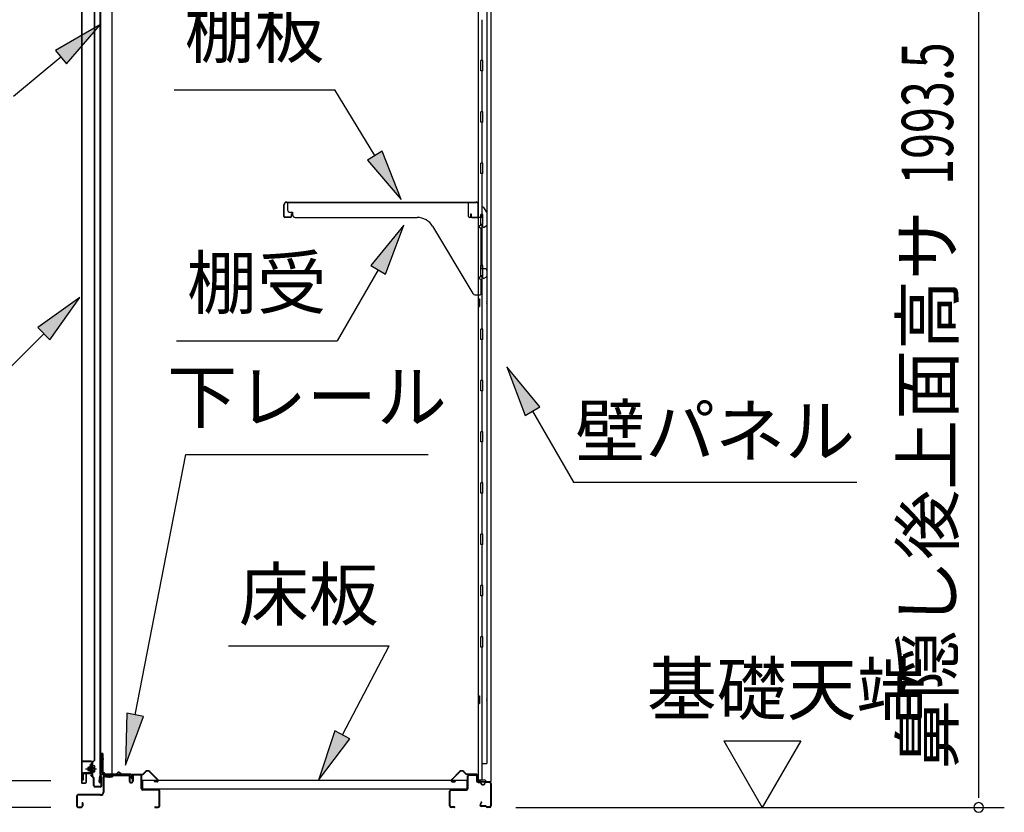
# Model space of a CAD drawing. Extents: x 543 to 20719, y 184 to 14052.
# Drawn here: x 11746 to 13667, y 11001 to 12547 of the extents above; entities that cross this region are included whole.
import ezdxf
from ezdxf.enums import TextEntityAlignment as Align

# ---------------------------------------------------------------- set-up
doc = ezdxf.new("R2010")
doc.units = 0
doc.header["$LTSCALE"] = 50
doc.header["$MEASUREMENT"] = 0
doc.linetypes.add('1PL-M', pattern=[15, 12, -1, 1, -1])
for name, color, linetype in [('HIKIDASHI', 6, 'CONTINUOUS'), ('SUNPOU', 4, 'CONTINUOUS'), ('ボルト', 1, 'CONTINUOUS'), ('下レール', 2, 'CONTINUOUS'), ('下枠前', 3, 'CONTINUOUS'), ('下枠後', 2, 'CONTINUOUS'), ('壁', 2, 'CONTINUOUS'), ('床押さえ', 1, 'CONTINUOUS'), ('床板', 7, 'CONTINUOUS'), ('扉後', 3, 'CONTINUOUS'), ('扉戸車補強', 2, 'CONTINUOUS'), ('扉支持材', 4, 'CONTINUOUS'), ('棚受', 3, 'CONTINUOUS'), ('棚板', 6, 'CONTINUOUS'), ('間柱', 3, 'CONTINUOUS'), ('間柱取付金具', 3, 'CONTINUOUS')]:
    doc.layers.add(name, color=color, linetype=linetype)
doc.styles.add('00', font='ROMANS', dxfattribs={"width": 0.666667, "bigfont": 'BIGFONT'})
doc.styles.add('01', font='ROMANS', dxfattribs={"height": 3, "bigfont": 'BIGFONT'})

msp = doc.modelspace()

# ---------------------------------------------------------------- linework, layer by layer
at = {"layer": 'HIKIDASHI'}
for p, q in [((11903.6, 12537.7), (11815.9, 12486.7)), ((11837.2, 12461.1), (11903.6, 12537.7)), ((11826.5, 12473.9), (11734, 12397.3)), ((11815.9, 12486.7), (11837.2, 12461.1)), ((12047.3, 12410.5), (12360.7, 12410.5)), ((12438.7, 12281.9), (12360.7, 12410.5)), ((12453, 12290.5), (12424.5, 12273.2)), ((12490.6, 12196.4), (12453, 12290.5)), ((12424.5, 12273.2), (12490.6, 12196.4)), ((12495.3, 12145.9), (12430.9, 12067.6)), ((12459.7, 12050.9), (12495.3, 12145.9)), ((12430.9, 12067.6), (12459.7, 12050.9)), ((12445.3, 12059.3), (12365.4, 11920.9)), ((11863.5, 12005.2), (11781, 11946.3)), ((11804.6, 11922.7), (11863.5, 12005.2)), ((11792.8, 11934.5), (11691.9, 11833.6)), ((11781, 11946.3), (11804.6, 11922.7)), ((12052.1, 11920.9), (12365.4, 11920.9)), ((12761, 11791.6), (12696.6, 11869.8)), ((12696.6, 11869.8), (12732.1, 11774.9)), ((12732.1, 11774.9), (12761, 11791.6)), ((12746.6, 11783.2), (12826.5, 11644.8)), ((11971.2, 11191), (12069.9, 11698.6)), ((12069.9, 11698.6), (12543.3, 11698.6)), ((12826.5, 11644.8), (13379.8, 11644.8)), ((12153.3, 11325.9), (12466.6, 11325.9)), ((12375.6, 11152.1), (12466.6, 11325.9)), ((11954.8, 11194.2), (11952.1, 11092.9)), ((11952.1, 11092.9), (11987.5, 11187.9)), ((11987.5, 11187.9), (11954.8, 11194.2)), ((12360.9, 11159.8), (12329.3, 11063.5)), ((12329.3, 11063.5), (12390.4, 11144.3)), ((12390.4, 11144.3), (12360.9, 11159.8))]:
    msp.add_line(p, q, dxfattribs=at)
for points in [[(11837.2, 12461.1), (11815.9, 12486.7), (11903.6, 12537.7)], [(12424.5, 12273.2), (12453, 12290.5), (12490.6, 12196.4)], [(12459.7, 12050.9), (12430.9, 12067.6), (12495.3, 12145.9)], [(11804.6, 11922.7), (11781, 11946.3), (11863.5, 12005.2)], [(12761, 11791.6), (12732.1, 11774.9), (12696.6, 11869.8)], [(11954.8, 11194.2), (11987.5, 11187.9), (11952.1, 11092.9)], [(12360.9, 11159.8), (12390.4, 11144.3), (12329.3, 11063.5)]]:
    msp.add_solid(points, dxfattribs=at)
at = {"layer": 'SUNPOU'}
for p, q in [((13617.3, 11035.3), (13617.3, 12978.8)), ((13120, 11140.2), (13270, 11140.2)), ((13120, 11140.2), (13195, 11010.3)), ((13270, 11140.2), (13195, 11010.3)), ((11806.9, 11062.5), (11305.9, 11062.5)), ((13617.3, 11029), (13617.3, 11047.8)), ((11806.9, 11010.3), (11105.9, 11010.3)), ((11806.9, 11010.3), (11305.9, 11010.3)), ((12714.3, 11010.3), (13667.3, 11010.3))]:
    msp.add_line(p, q, dxfattribs=at)
for start, end in [(90, 270), (270, 90)]:
    msp.add_arc((13617.3, 11010.3), 9.38, start, end, dxfattribs=at)
at = {"layer": 'ボルト'}
for p, q in [((11879.2, 11088.6), (11878.6, 11088)), ((11878.6, 11088), (11878.6, 11083.2)), ((11881.9, 11088.6), (11879.2, 11088.6)), ((11879.2, 11088.6), (11879.2, 11082.6)), ((11888.6, 11088.4), (11891.1, 11088.4)), ((11888.7, 11079.8), (11888.7, 11091.3)), ((11888.7, 11079.8), (11888.7, 11091.3)), ((11891.1, 11091.3), (11888.7, 11091.3)), ((11891.9, 11091.3), (11891.1, 11091.3)), ((11891.1, 11088.4), (11891.9, 11088.4)), ((11892.7, 11081.2), (11892.7, 11089.9)), ((11878.6, 11083.2), (11879.2, 11082.6)), ((11879.2, 11082.6), (11881.9, 11082.6)), ((11888.6, 11082.7), (11891.1, 11082.7)), ((11888.7, 11079.8), (11891.1, 11079.8)), ((11891.1, 11082.7), (11891.9, 11082.7)), ((11891.1, 11079.8), (11891.9, 11079.8))]:
    msp.add_line(p, q, dxfattribs=at)
at = {"layer": 'ボルト', "color": 6}
for p, q in [((11878.6, 11088), (11881.9, 11088)), ((11878.6, 11083.2), (11881.9, 11083.2))]:
    msp.add_line(p, q, dxfattribs=at)
at = {"layer": 'ボルト', "color": 6, "linetype": '1PL-M'}
msp.add_line((11874.4, 11085.6), (11895.8, 11085.6), dxfattribs=at)
at = {"layer": 'ボルト'}
for centre, radius, start, end in [((11891, 11089.9), 1.73, 359.9934, 56.3802), ((11891, 11089.9), 1.73, 303.6331, 359.9934), ((11886.9, 11085.6), 5.75, 330, 30), ((11891, 11081.2), 1.73, 0.0066, 56.3669), ((11891, 11081.2), 1.73, 303.6198, 0.0066)]:
    msp.add_arc(centre, radius, start, end, dxfattribs=at)
at = {"layer": '下レール'}
for p, q in [((11901.1, 11060), (11902.5, 11072.2)), ((11901.9, 11059.9), (11903.3, 11072.1)), ((11903.3, 11071.8), (11903.3, 11059.9)), ((11904.1, 11071.8), (11904.1, 11059.9)), ((11934, 11075.4), (11906.1, 11075.4)), ((11962.6, 11074.6), (11906.1, 11074.6)), ((11957.6, 11073.8), (11906.1, 11073.8)), ((11937.6, 11078.6), (11934.7, 11075.7)), ((11938.2, 11078), (11935.2, 11075.1)), ((11943.5, 11075.1), (11940.5, 11078.1)), ((11944.1, 11075.7), (11941, 11078.7)), ((11962.6, 11075.4), (11944.8, 11075.4)), ((11957.6, 11073.8), (11957.6, 11074.6)), ((11957.8, 11073.8), (11958.9, 11073.8)), ((11963.6, 11068.6), (11963.6, 11073.6)), ((11964, 11067.6), (11964.9, 11066.7)), ((11964.4, 11068.6), (11964.4, 11073.6)), ((11964.5, 11068.2), (11965.5, 11067.2)), ((11965.1, 11066.3), (11965.1, 11062.4)), ((11965.9, 11062.4), (11965.1, 11062.4)), ((11965.9, 11066.3), (11965.9, 11062.4))]:
    msp.add_line(p, q, dxfattribs=at)
for centre, radius, start, end in [((11906.1, 11071.8), 3.6, 90, 173.3576), ((11906.1, 11071.8), 2.8, 90, 180), ((11906.1, 11071.8), 2, 90, 180), ((11934, 11076.4), 1, 270, 315), ((11934, 11076.4), 1.8, 270, 315), ((11939.4, 11077), 2.4, 43.9009, 138.0881), ((11939.4, 11077), 1.6, 43.6539, 138.7823), ((11944.8, 11076.4), 1.8, 225, 270), ((11944.8, 11076.4), 1, 225, 270), ((11962.6, 11073.6), 1.8, 0, 90), ((11962.6, 11073.6), 1, 0, 90), ((11964.9, 11068.6), 1.3, 180, 225), ((11964.9, 11068.6), 0.5, 180, 225), ((11964.6, 11066.3), 1.3, 0, 45), ((11902.6, 11059.9), 1.5, 173.3576, 270), ((11902.6, 11059.9), 0.7, 173.3576, 270), ((11902.6, 11059.9), 1.5, 270, 0), ((11902.6, 11059.9), 0.7, 270, 0), ((11964.6, 11066.3), 0.5, 0, 45)]:
    msp.add_arc(centre, radius, start, end, dxfattribs=at)
at = {"layer": '下枠前'}
for p, q in [((11908.9, 11070.6), (11908.9, 11040.3)), ((11910.1, 11070.6), (11910.1, 11040.3)), ((11912.1, 11073.8), (11957.6, 11073.8)), ((11912.1, 11072.6), (11958.7, 11072.6)), ((11957.6, 11073.8), (11958.7, 11073.8)), ((11959.7, 11071.6), (11959.7, 11061.8)), ((11960.9, 11071.6), (11960.9, 11061.8)), ((11965.9, 11072.1), (11965.9, 11063.8)), ((11967.1, 11072.1), (11967.1, 11061.8)), ((11982.2, 11074.3), (11968.1, 11074.3)), ((11980.4, 11073.1), (11968.1, 11073.1)), ((11982.2, 11073.1), (11969.6, 11073.1)), ((11983.2, 11047.3), (11983.2, 11072.1)), ((11984.4, 11047.3), (11984.4, 11072.1)), ((11965.9, 11066.9), (11965.9, 11061.8)), ((11856.9, 11032.1), (11856.9, 11013.5)), ((11858.1, 11032.1), (11858.1, 11013.5)), ((11903.9, 11035.3), (11860.1, 11035.3)), ((11903.9, 11034.1), (11860.1, 11034.1)), ((11902.3, 11035.3), (11893.6, 11035.3)), ((12016.2, 11045.3), (11986.4, 11045.3)), ((12016.2, 11044.1), (11986.4, 11044.1)), ((12018.2, 11013.5), (12018.2, 11042.1)), ((12019.4, 11013.5), (12019.4, 11042.1)), ((12019.4, 11013.5), (12019.4, 11042.1)), ((11860.1, 11011.5), (11865.7, 11011.5)), ((11860.1, 11011.5), (11865.7, 11011.5)), ((11860.1, 11010.3), (11865.7, 11010.3)), ((11860.1, 11010.3), (11865.7, 11010.3)), ((11867.7, 11019.2), (11867.7, 11013.5)), ((11868.9, 11019.2), (11868.9, 11013.5)), ((12010, 11011.5), (12016.2, 11011.5)), ((12010, 11010.3), (12016.2, 11010.3))]:
    msp.add_line(p, q, dxfattribs=at)
for centre, radius, start, end in [((11912.1, 11070.6), 3.2, 90.0008, 180), ((11912.1, 11070.6), 2, 90, 180), ((11958.7, 11071.6), 2.2, 0, 90), ((11958.7, 11071.6), 1, 0, 90), ((11968.1, 11072.1), 2.2, 90, 180), ((11968.1, 11072.1), 1, 90, 180), ((11982.2, 11072.1), 2.2, 0, 90), ((11982.2, 11072.1), 1, 0, 90), ((11963.4, 11061.8), 3.7, 180, 270), ((11963.4, 11061.8), 2.5, 180, 270), ((11963.4, 11061.8), 2.5, 270, 0), ((11963.4, 11061.8), 3.7, 270, 0), ((11860.1, 11032.1), 3.2, 90, 180), ((11860.1, 11032.1), 2, 90, 180), ((11903.9, 11040.3), 5, 270, 0), ((11903.9, 11040.3), 6.2, 270, 0), ((11986.4, 11047.3), 3.2, 180, 270), ((11986.4, 11047.3), 2, 180, 270), ((12016.2, 11042.1), 3.2, 0, 90), ((12016.2, 11042.1), 2, 0, 90), ((11860.1, 11013.5), 3.2, 180, 270), ((11860.1, 11013.5), 3.2, 180, 270), ((11860.1, 11013.5), 2, 180, 270), ((11860.1, 11013.5), 2, 180, 270), ((11865.7, 11013.5), 3.2, 270, 0), ((11865.7, 11013.5), 2, 270, 0), ((11868.3, 11019.2), 0.6, 90, 180), ((11868.3, 11019.2), 0.6, 0, 90), ((12010, 11010.9), 0.6, 90, 180), ((12010, 11010.9), 0.6, 180, 270), ((12016.2, 11013.5), 2, 270, 0), ((12016.2, 11013.5), 3.2, 270, 0)]:
    msp.add_arc(centre, radius, start, end, dxfattribs=at)
at = {"layer": '下枠後'}
for p, q in [((12619.9, 11047.3), (12619.9, 11071.3)), ((12620.9, 11047.3), (12620.9, 11071.3)), ((12622.9, 11074.3), (12635.4, 11074.3)), ((12622.9, 11073.3), (12635.4, 11073.3)), ((12637.4, 11071.3), (12637.4, 11062.3)), ((12638.4, 11071.3), (12638.4, 11062.3)), ((12640.4, 11060.3), (12643.9, 11060.3)), ((12640.4, 11059.3), (12643.9, 11059.3)), ((12648.9, 11055.3), (12650.9, 11055.3)), ((12648.9, 11054.3), (12650.9, 11054.3)), ((12662.9, 11060.3), (12655.9, 11060.3)), ((12662.9, 11059.3), (12655.9, 11059.3)), ((12664.9, 11057.3), (12664.9, 11013.3)), ((12665.9, 11057.3), (12665.9, 11013.3)), ((12584.9, 11013.3), (12584.9, 11042.1)), ((12585.9, 11013.3), (12585.9, 11042.1)), ((12588.1, 11045.3), (12617.9, 11045.3)), ((12588.1, 11044.3), (12617.9, 11044.3)), ((12594.4, 11011.3), (12587.9, 11011.3)), ((12594.4, 11010.3), (12587.9, 11010.3)), ((12646.5, 11020.7), (12644.3, 11016.8)), ((12647.4, 11020.2), (12645.1, 11016.3)), ((12655.3, 11013.3), (12646.9, 11013.3)), ((12655.3, 11012.3), (12646.9, 11012.3)), ((12656.3, 11011.4), (12656.2, 11011.7)), ((12657.2, 11011.8), (12657.1, 11012.2)), ((12662.9, 11011.3), (12658.1, 11011.3)), ((12662.9, 11010.3), (12658.1, 11010.3))]:
    msp.add_line(p, q, dxfattribs=at)
for centre, radius, start, end in [((12622.9, 11071.3), 3, 90, 180), ((12622.9, 11071.3), 2, 90, 180), ((12635.4, 11071.3), 3, 0, 90), ((12635.4, 11071.3), 2, 0, 90), ((12640.4, 11062.3), 3, 180, 270), ((12640.4, 11062.3), 2, 180, 270), ((12643.9, 11057.3), 3, 0, 90), ((12643.9, 11057.3), 2, 0, 90), ((12648.9, 11057.3), 3, 180, 270), ((12648.9, 11057.3), 2, 180, 270), ((12650.9, 11057.3), 2, 270, 0), ((12650.9, 11057.3), 3, 270, 0), ((12655.9, 11057.3), 3, 90, 180), ((12655.9, 11057.3), 2, 90, 180), ((12662.9, 11057.3), 3, 0, 90), ((12662.9, 11057.3), 2, 0, 90), ((12588.1, 11042.1), 3.2, 90, 180), ((12588.1, 11042.1), 2.2, 89.9984, 180), ((12617.9, 11047.3), 3, 270, 0), ((12617.9, 11047.3), 2, 270, 0), ((12587.9, 11013.3), 3, 180, 270), ((12587.9, 11013.3), 2, 180, 270), ((12594.4, 11010.8), 0.5, 270, 90), ((12646.9, 11015.3), 3, 150, 270), ((12646.9, 11015.3), 2, 150, 270), ((12647, 11020.4), 0.5, 330, 150), ((12655.3, 11011.3), 2, 26.5651, 90), ((12655.3, 11011.3), 1, 26.5651, 90), ((12658.1, 11012.3), 2, 206.5651, 270), ((12658.1, 11012.3), 1, 206.5651, 270), ((12662.9, 11013.3), 3, 270, 0), ((12662.9, 11013.3), 2, 270, 0)]:
    msp.add_arc(centre, radius, start, end, dxfattribs=at)
at = {"layer": '壁'}
for p, q in [((12640.5, 12927.3), (12640.5, 11063.3)), ((12665.5, 12929.8), (12665.5, 11060.8)), ((12657.5, 12894.3), (12657.5, 11096.3)), ((12647.5, 12546.8), (12647.5, 12467.8)), ((12649.5, 12467.3), (12645.5, 12467.3)), ((12645.5, 12447.3), (12645.5, 12467.3)), ((12649.5, 12447.3), (12649.5, 12467.3)), ((12649.5, 12447.3), (12645.5, 12447.3)), ((12647.5, 12446.8), (12647.5, 12367.8)), ((12649.5, 12367.3), (12645.5, 12367.3)), ((12645.5, 12347.3), (12645.5, 12367.3)), ((12649.5, 12347.3), (12649.5, 12367.3)), ((12649.5, 12347.3), (12645.5, 12347.3)), ((12647.5, 12346.8), (12647.5, 12267.8)), ((12649.5, 12267.3), (12645.5, 12267.3)), ((12645.5, 12247.3), (12645.5, 12267.3)), ((12649.5, 12247.3), (12649.5, 12267.3)), ((12649.5, 12247.3), (12645.5, 12247.3)), ((12647.5, 12246.8), (12647.5, 12167.3)), ((12645.5, 12147.3), (12645.5, 12167.3)), ((12649.5, 12167.3), (12645.5, 12167.3)), ((12649.5, 12147.3), (12649.5, 12167.3)), ((12649.5, 12147.3), (12645.5, 12147.3)), ((12647.5, 12147.3), (12647.5, 12067.3)), ((12649.5, 12067.3), (12645.5, 12067.3)), ((12645.5, 12047.3), (12645.5, 12067.3)), ((12649.5, 12047.3), (12649.5, 12067.3)), ((12649.5, 12047.3), (12645.5, 12047.3)), ((12647.5, 12047.3), (12647.5, 11943.3)), ((12640.5, 12002.8), (12643.5, 12002.8)), ((12641, 12002.8), (12641, 11987.8)), ((12643.5, 12002.8), (12643.5, 11987.8)), ((12640.5, 11987.8), (12643.5, 11987.8)), ((12649.5, 11943.3), (12645.5, 11943.3)), ((12645.5, 11923.3), (12645.5, 11943.3)), ((12649.5, 11923.3), (12649.5, 11943.3)), ((12649.5, 11923.3), (12645.5, 11923.3)), ((12647.5, 11923.3), (12647.5, 11843.3)), ((12649.5, 11843.3), (12645.5, 11843.3)), ((12645.5, 11823.3), (12645.5, 11843.3)), ((12649.5, 11823.3), (12649.5, 11843.3)), ((12649.5, 11823.3), (12645.5, 11823.3)), ((12647.5, 11823.3), (12647.5, 11743.8)), ((12649.5, 11743.3), (12645.5, 11743.3)), ((12645.5, 11723.3), (12645.5, 11743.3)), ((12649.5, 11723.3), (12649.5, 11743.3)), ((12649.5, 11723.3), (12645.5, 11723.3)), ((12647.5, 11722.8), (12647.5, 11643.8)), ((12649.5, 11643.3), (12645.5, 11643.3)), ((12645.5, 11623.3), (12645.5, 11643.3)), ((12649.5, 11623.3), (12649.5, 11643.3)), ((12649.5, 11623.3), (12645.5, 11623.3)), ((12647.5, 11622.8), (12647.5, 11543.8)), ((12649.5, 11543.3), (12645.5, 11543.3)), ((12645.5, 11523.3), (12645.5, 11543.3)), ((12649.5, 11523.3), (12649.5, 11543.3)), ((12649.5, 11523.3), (12645.5, 11523.3)), ((12647.5, 11522.8), (12647.5, 11443.8)), ((12649.5, 11443.3), (12645.5, 11443.3)), ((12645.5, 11423.3), (12645.5, 11443.3)), ((12649.5, 11423.3), (12649.5, 11443.3)), ((12649.5, 11423.3), (12645.5, 11423.3)), ((12647.5, 11422.8), (12647.5, 11343.3)), ((12645.5, 11323.3), (12645.5, 11343.3)), ((12649.5, 11343.3), (12645.5, 11343.3)), ((12649.5, 11323.3), (12649.5, 11343.3)), ((12649.5, 11323.3), (12645.5, 11323.3)), ((12647.5, 11323.3), (12647.5, 11063.3)), ((12640.5, 11227.8), (12643.5, 11227.8)), ((12641, 11227.8), (12641, 11212.8)), ((12643.5, 11227.8), (12643.5, 11212.8)), ((12640.5, 11212.8), (12643.5, 11212.8)), ((12647.5, 11096.3), (12657.5, 11096.3)), ((12648, 11096.3), (12648, 11063.3)), ((12654.5, 11063.3), (12640.5, 11063.3)), ((12641, 11061.3), (12646.5, 11061.3)), ((12641, 11060.8), (12665.5, 11060.8)), ((12641, 11060.3), (12664, 11060.3)), ((12646.5, 11061.3), (12646.5, 11060.8)), ((12655.5, 11062.3), (12655.5, 11061.8))]:
    msp.add_line(p, q, dxfattribs=at)
for centre, radius, start, end in [((12653.5, 11995.3), 4.5, 332.7682, 27.2318), ((12653.5, 11220.3), 4.5, 332.7682, 27.2318), ((12641, 11060.8), 0.5, 90, 270), ((12654.5, 11062.3), 1, 0, 90), ((12656.5, 11061.8), 1, 180, 270), ((12664, 11061.8), 1.5, 270, 318.1897)]:
    msp.add_arc(centre, radius, start, end, dxfattribs=at)
at = {"layer": '床押さえ'}
for p, q in [((11964.4, 11069.1), (11964.4, 11072.3)), ((11964.4, 11069.1), (11965.2, 11069.1)), ((11965, 11069.1), (11965.2, 11069.1)), ((11965.2, 11069.1), (11965.2, 11072.3)), ((11967.2, 11075.1), (11985.6, 11075.1)), ((11967.2, 11074.3), (11985.6, 11074.3)), ((11987, 11075.6), (11991.7, 11080.4)), ((11987.5, 11075.1), (11992.2, 11079.8)), ((11999.3, 11079.8), (12014.8, 11064.3)), ((11999.9, 11080.4), (12015.4, 11064.8)), ((12604.4, 11080.4), (12588.9, 11064.8)), ((12604.9, 11079.8), (12589.4, 11064.3)), ((12616.7, 11075.1), (12612, 11079.8)), ((12617.3, 11075.6), (12612.6, 11080.4)), ((12637.1, 11075.1), (12618.7, 11075.1)), ((12637.1, 11074.3), (12618.7, 11074.3)), ((12639.1, 11069.1), (12639.1, 11072.3)), ((12639.3, 11069.1), (12639.1, 11069.1)), ((12639.9, 11069.1), (12639.1, 11069.1)), ((12639.9, 11069.1), (12639.9, 11072.3)), ((12013.4, 11060.9), (12008.2, 11060.9)), ((12008.2, 11060.9), (12008.2, 11060.1)), ((12013.4, 11060.1), (12008.2, 11060.1)), ((12590.8, 11060.9), (12596, 11060.9)), ((12590.8, 11060.1), (12596, 11060.1)), ((12596, 11060.9), (12596, 11060.1))]:
    msp.add_line(p, q, dxfattribs=at)
for centre, radius, start, end in [((11967.2, 11072.3), 2.8, 90, 180), ((11967.2, 11072.3), 2, 90, 180), ((11985.6, 11077.1), 2, 270, 315), ((11985.6, 11077.1), 2.8, 270, 315), ((11995.8, 11076.3), 5.8, 45, 135), ((11995.8, 11076.3), 5, 45, 135), ((12608.5, 11076.3), 5.8, 45, 135), ((12608.5, 11076.3), 5, 45, 135), ((12618.7, 11077.1), 2.8, 225, 270), ((12618.7, 11077.1), 2, 225, 270), ((12637.1, 11072.3), 2.8, 0, 90), ((12637.1, 11072.3), 2, 0, 90), ((12013.4, 11062.9), 2.8, 270, 45), ((12013.4, 11062.9), 2, 270, 45), ((12590.8, 11062.9), 2.8, 135, 270), ((12590.8, 11062.9), 2, 135, 270)]:
    msp.add_arc(centre, radius, start, end, dxfattribs=at)
at = {"layer": '床板'}
for p, q in [((11985.6, 11063.5), (12618.6, 11063.5)), ((11985.8, 11063.5), (11985.8, 11046.5)), ((12618.6, 11063.5), (12618.6, 11046.5)), ((11985.6, 11046.5), (12618.6, 11046.5))]:
    msp.add_line(p, q, dxfattribs=at)
at = {"layer": '扉後'}
for p, q in [((11866.5, 12637.3), (11866.5, 11059.2)), ((11866.5, 12637.3), (11866.5, 11059.2)), ((11867.1, 12637.3), (11867.1, 11059.2)), ((11867.1, 12637.3), (11867.1, 11059.2)), ((11891.9, 11103.2), (11891.9, 12637.3)), ((11891.9, 11103.2), (11891.9, 12637.3)), ((11892.5, 11103.2), (11892.5, 12637.3)), ((11892.5, 11103.2), (11892.5, 12637.3)), ((11885.9, 11096.1), (11885.9, 11077.6)), ((11891.6, 11102.5), (11886.4, 11097.3)), ((11886.5, 11096.1), (11886.5, 11077.6)), ((11892, 11102.1), (11886.8, 11096.9)), ((11886.9, 11095), (11887.5, 11095)), ((11886.9, 11095), (11886.9, 11077.2)), ((11887.5, 11095), (11887.5, 11077.2)), ((11874.9, 11074.6), (11874.9, 11059.2)), ((11875.5, 11074.6), (11875.5, 11059.2)), ((11885.9, 11076.2), (11876.5, 11076.2)), ((11885.9, 11075.6), (11876.5, 11075.6)), ((11885.9, 11077.6), (11886.5, 11077.6)), ((11886.9, 11083.6), (11886.5, 11083.6)), ((11868.1, 11058.2), (11873.9, 11058.2)), ((11868.1, 11057.6), (11873.9, 11057.6))]:
    msp.add_line(p, q, dxfattribs=at)
for centre, radius, start, end in [((11887.5, 11096.1), 1.6, 135, 180), ((11887.5, 11096.1), 1, 135, 180), ((11886.9, 11095), 0.6, 360, 131.8103), ((11890.9, 11103.2), 1, 315, 0), ((11890.9, 11103.2), 1.6, 315, 0), ((11876.5, 11074.6), 1.6, 90, 180), ((11876.5, 11074.6), 1, 90, 180), ((11885.9, 11077.2), 1, 270, 0), ((11885.9, 11077.2), 1.6, 270, 0), ((11868.1, 11059.2), 1.6, 180, 218.6822), ((11868.1, 11059.2), 1.6, 218.6822, 270), ((11868.1, 11059.2), 1, 180, 270), ((11873.9, 11059.2), 1, 270, 0), ((11873.9, 11059.2), 1.6, 270, 321.3178), ((11873.9, 11059.2), 1.6, 321.3178, 0)]:
    msp.add_arc(centre, radius, start, end, dxfattribs=at)
at = {"layer": '扉戸車補強'}
for p, q in [((11883.3, 11090.2), (11881.9, 11090.2)), ((11881.9, 11081), (11881.9, 11090.2)), ((11881.9, 11090.2), (11881.9, 11088.6)), ((11885.9, 11094.6), (11884.3, 11094.6)), ((11884.3, 11091.2), (11884.3, 11094.6)), ((11884.3, 11091.2), (11884.3, 11080)), ((11885.9, 11094.6), (11885.9, 11078.7)), ((11867.9, 11075.1), (11867.9, 11063.6)), ((11869.5, 11075.1), (11869.5, 11063.6)), ((11883.3, 11077.7), (11870.5, 11077.7)), ((11883.3, 11076.1), (11870.5, 11076.1)), ((11883.3, 11081), (11881.9, 11081)), ((11884.3, 11080), (11884.3, 11078.7)), ((11869.5, 11063.6), (11867.9, 11063.6))]:
    msp.add_line(p, q, dxfattribs=at)
for centre, radius, start, end in [((11883.3, 11091.2), 1, 270, 0), ((11870.5, 11075.1), 2.6, 90, 180), ((11870.5, 11075.1), 1, 90, 180), ((11883.3, 11080), 1, 0, 90), ((11883.3, 11078.7), 1, 270, 0), ((11883.3, 11078.7), 2.6, 270, 0)]:
    msp.add_arc(centre, radius, start, end, dxfattribs=at)
at = {"layer": '扉支持材'}
for p, q in [((11885.5, 11100.6), (11868.2, 11100.6)), ((11868.2, 11099.4), (11868.2, 11100.6)), ((11885.5, 11099.4), (11868.2, 11099.4)), ((11887.5, 11070.9), (11887.5, 11097.4)), ((11888.7, 11070.9), (11888.7, 11097.4)), ((11884.7, 11072.9), (11885.5, 11073.7)), ((11886.9, 11070.7), (11884.7, 11072.9)), ((11890.3, 11069), (11885.5, 11073.7)), ((11889.4, 11068.1), (11886.9, 11070.7)), ((11905, 11053.3), (11905, 11069.1)), ((11906.2, 11069.1), (11905, 11069.1)), ((11906.2, 11053.3), (11906.2, 11069.1)), ((11890, 11053.3), (11890, 11066.7)), ((11891.2, 11053.3), (11891.2, 11066.7)), ((11903, 11051.3), (11893.2, 11051.3)), ((11903, 11050.1), (11893.2, 11050.1)), ((11903, 11050.1), (11902.5, 11050.1))]:
    msp.add_line(p, q, dxfattribs=at)
for centre, radius, start, end in [((11885.5, 11097.4), 3.2, 0, 90), ((11885.5, 11097.4), 2, 0, 90), ((11889.5, 11070.9), 2, 180, 225), ((11889.5, 11070.9), 0.8, 180, 225), ((11888, 11066.7), 2, 0, 45), ((11888, 11066.7), 3.2, 0, 45), ((11893.2, 11053.3), 3.2, 180, 270), ((11893.2, 11053.3), 2, 180, 270), ((11903, 11053.3), 2, 270, 0), ((11903, 11053.3), 3.2, 270, 0)]:
    msp.add_arc(centre, radius, start, end, dxfattribs=at)
at = {"layer": '棚受'}
for p, q in [((12621.5, 12190.3), (12268.5, 12190.3)), ((12268.5, 12190.3), (12268.5, 12176.3)), ((12621.5, 12163.3), (12621.5, 12190.3)), ((12273.5, 12171.3), (12278.5, 12171.3)), ((12278.5, 12171.3), (12278.5, 12166.3)), ((12648, 12179.3), (12648, 12163.3)), ((12657.6, 12171.8), (12651.6, 12180.4)), ((12658, 12147.4), (12658, 12170.6)), ((12283.5, 12161.3), (12521.6, 12161.3)), ((12551.7, 12144.2), (12630, 12012.7)), ((12646, 12161.3), (12623.5, 12161.3)), ((12643.3, 12144.9), (12645.9, 12146.9)), ((12647.1, 12147.3), (12648, 12147.3)), ((12648, 12147.3), (12649, 12145.3)), ((12649, 12145.3), (12649, 12144.3)), ((12652, 12142.6), (12657, 12145.7)), ((12645.7, 12139.9), (12643.3, 12141.7)), ((12646.5, 12061.3), (12646.5, 12138.3)), ((12653, 12061.3), (12646.5, 12061.3)), ((12647.1, 12047.3), (12648, 12047.3)), ((12648, 12047.3), (12649, 12045.3)), ((12658, 12047.4), (12658, 12056.3)), ((12643.3, 12044.9), (12645.9, 12046.9)), ((12645.7, 12039.9), (12643.3, 12041.7)), ((12646.5, 12012.3), (12646.5, 12038.3)), ((12649, 12045.3), (12649, 12044.3)), ((12652, 12042.6), (12657, 12045.7)), ((12634.3, 12010.3), (12644.5, 12010.3))]:
    msp.add_line(p, q, dxfattribs=at)
for centre, radius, start, end in [((12273.5, 12176.3), 5, 180, 270), ((12283.5, 12166.3), 5, 180, 270), ((12623.5, 12163.3), 2, 180, 270), ((12646, 12163.3), 2, 270, 0), ((12650, 12179.3), 2, 34.8179, 180), ((12656, 12170.6), 2, 0, 34.8179), ((12521.6, 12126.3), 35, 30.7961, 90), ((12644.5, 12143.3), 2, 126.8699, 233.1301), ((12647.1, 12145.3), 2, 90, 126.8699), ((12651, 12144.3), 2, 180, 301.8908), ((12656, 12147.4), 2, 301.8908, 360), ((12644.5, 12138.3), 2, 0, 53.1301), ((12647.1, 12045.3), 2, 90, 126.8699), ((12653, 12056.3), 5, 0, 90), ((12656, 12047.4), 2, 301.8908, 360), ((12644.5, 12043.3), 2, 126.8699, 233.1301), ((12644.5, 12038.3), 2, 0, 53.1301), ((12651, 12044.3), 2, 180, 301.8908), ((12634.3, 12015.3), 5, 210.7961, 270), ((12644.5, 12012.3), 2, 270, 0)]:
    msp.add_arc(centre, radius, start, end, dxfattribs=at)
at = {"layer": '棚板'}
for p, q in [((12261.5, 12163.3), (12261.5, 12185.7)), ((12262.1, 12163.3), (12262.1, 12185.7)), ((12267.1, 12191.3), (12635.9, 12191.3)), ((12267.1, 12190.7), (12635.9, 12190.7)), ((12640.9, 12163.3), (12640.9, 12185.7)), ((12641.5, 12163.3), (12641.5, 12185.7)), ((12275.9, 12168.3), (12275.9, 12163.3)), ((12276.5, 12168.3), (12275.9, 12168.3)), ((12276.5, 12163.3), (12276.5, 12168.3)), ((12626.5, 12168.3), (12627.1, 12168.3)), ((12626.5, 12163.3), (12626.5, 12168.3)), ((12627.1, 12168.3), (12627.1, 12163.3)), ((12274.5, 12161.9), (12263.5, 12161.9)), ((12274.5, 12161.3), (12263.5, 12161.3)), ((12628.5, 12161.9), (12639.5, 12161.9)), ((12628.5, 12161.3), (12639.5, 12161.3))]:
    msp.add_line(p, q, dxfattribs=at)
for centre, radius, start, end in [((12267.1, 12185.7), 5.6, 90, 180), ((12267.1, 12185.7), 5, 90, 180), ((12635.9, 12185.7), 5.6, 0, 90), ((12635.9, 12185.7), 5, 0, 90), ((12263.5, 12163.3), 2, 180, 270), ((12263.5, 12163.3), 1.4, 180, 270), ((12274.5, 12163.3), 2, 270, 0), ((12274.5, 12163.3), 1.4, 270, 0), ((12628.5, 12163.3), 2, 180, 270), ((12628.5, 12163.3), 1.4, 180, 270), ((12639.5, 12163.3), 1.4, 270, 0), ((12639.5, 12163.3), 2, 270, 0)]:
    msp.add_arc(centre, radius, start, end, dxfattribs=at)
at = {"layer": '間柱'}
for p, q in [((11902.6, 12984.4), (11902.6, 11075.4)), ((11902.6, 12984.4), (11902.6, 11075.4)), ((11903.6, 12984.4), (11903.6, 11075.4)), ((11903.6, 12984.4), (11903.6, 11075.4)), ((11926.6, 11075.4), (11926.6, 12984.4)), ((11926.6, 11075.4), (11926.6, 12984.4)), ((11902.6, 11075.4), (11926.6, 11075.4))]:
    msp.add_line(p, q, dxfattribs=at)
at = {"layer": '間柱取付金具'}
for p, q in [((11905.6, 11115.3), (11905.6, 11079.6)), ((11907.9, 11115.3), (11905.6, 11115.3)), ((11907.9, 11115.3), (11907.9, 11079.6)), ((11908.9, 11078.6), (11909.1, 11078.6)), ((11908.9, 11076.3), (11909.1, 11076.3)), ((11910.1, 11075.3), (11910.1, 11073.6)), ((11912.4, 11075.3), (11912.4, 11073.6)), ((11913.4, 11072.6), (11927.1, 11072.6)), ((11913.4, 11070.3), (11927.1, 11070.3)), ((11927.1, 11072.6), (11927.1, 11070.3))]:
    msp.add_line(p, q, dxfattribs=at)
at = {"layer": '間柱取付金具', "color": 6}
for p, q in [((11903.1, 11105.3), (11910.4, 11105.3)), ((11921.1, 11067.8), (11921.1, 11075.1))]:
    msp.add_line(p, q, dxfattribs=at)
at = {"layer": '間柱取付金具'}
for centre, radius, start, end in [((11908.9, 11079.6), 3.3, 180, 270), ((11908.9, 11079.6), 1, 180, 270), ((11909.1, 11075.3), 3.3, 0, 90), ((11909.1, 11075.3), 1, 0, 90), ((11913.4, 11073.6), 3.3, 180, 270), ((11913.4, 11073.6), 1, 180, 270)]:
    msp.add_arc(centre, radius, start, end, dxfattribs=at)

# ---------------------------------------------------------------- texts
at = {"layer": 'HIKIDASHI', "style": '01'}
for s, p in [('棚板', (12204, 12510.5)), ('棚受', (12208.7, 12020.9)), ('下レール', (12306.6, 11798.6))]:
    msp.add_text(s, height=100, dxfattribs=at).set_placement(p, align=Align.MIDDLE)
for s, p in [('壁パネル', (13103.1, 11744.8)), ('床板', (12310, 11425.9))]:
    msp.add_text(s, height=100, dxfattribs=at).set_placement(p, align=Align.MIDDLE_CENTER)
at = {"layer": 'SUNPOU', "style": '00', "width": 0.666667}
msp.add_text('1993.5', height=100, rotation=90, dxfattribs=at).set_placement((13567.3, 12225.1))
at = {"layer": 'SUNPOU', "style": '01'}
msp.add_text('鼻隠し後上面高サ', height=100, rotation=90, dxfattribs=at).set_placement((13567.3, 12175.7), align=Align.RIGHT)
msp.add_text('基礎天端', height=100, dxfattribs=at).set_placement((12969.7, 11191.7))

doc.saveas('drawing.dxf')
